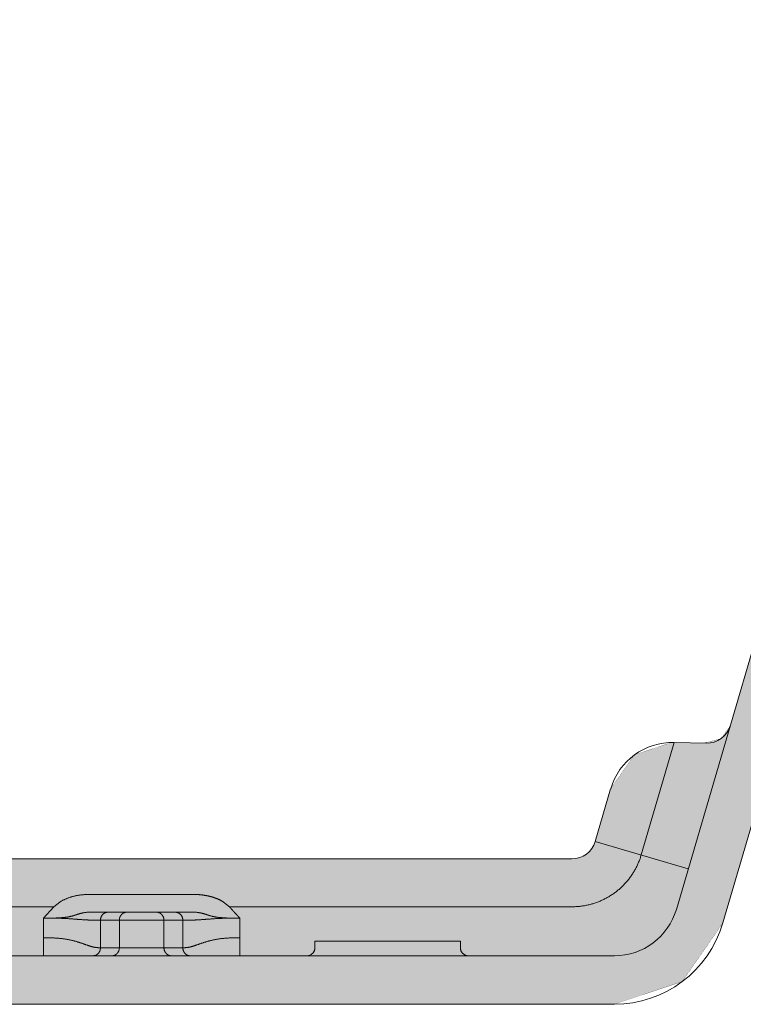
# Model space of a CAD drawing. Units: millimetres. Extents: x -25517 to 42914, y -52366 to -27366.
# Drawn here: x -22457 to -22413, y -29938 to -29877 of the extents above; entities that cross this region are included whole.
import ezdxf

# ---------------------------------------------------------------- set-up
doc = ezdxf.new("R2010")
doc.units = ezdxf.units.MM
doc.header["$LTSCALE"] = 0.01
doc.linetypes.add('AUSGEZOGEN', pattern=[0])
doc.linetypes.add('MegaCAD_LTYPE2', pattern=[2, 1, -1])
doc.layers.add('Conn retino', color=8, linetype='Continuous')
doc.layers.add('CONNETTORE', color=7, linetype='Continuous', lineweight=15)

# ---------------------------------------------------------------- blocks, each defined once
blk = doc.blocks.new('CTFS D100 no chiodi')
at = {"layer": 'Conn retino'}
h = blk.add_hatch(color=256, dxfattribs=at)
edge = h.paths.add_edge_path()
edge.add_line((0, 9), (-26.634, 9))
edge.add_line((-26.634, 9), (-27.039, 9.056))
edge.add_line((-27.039, 9.056), (-27.372, 9.194))
edge.add_line((-27.372, 9.194), (-27.662, 9.408))
edge.add_line((-27.662, 9.408), (-27.866, 9.645))
edge.add_line((-27.866, 9.645), (-28.074, 10.078))
edge.add_line((-28.074, 10.078), (-29.028, 13.337))
edge.add_line((-29.028, 13.337), (-30.5, 15.45))
edge.add_line((-30.5, 15.45), (-32.838, 16.213))
edge.add_line((-32.838, 16.213), (-33.955, 16.188))
edge.add_line((-33.955, 16.188), (-34.95, 16.201))
edge.add_line((-34.95, 16.201), (-35.87, 16.454))
edge.add_line((-35.87, 16.454), (-36.424, 17.24))
edge.add_line((-36.424, 17.24), (-49.552, 62.077))
edge.add_line((-49.552, 62.077), (-49.662, 62.684))
edge.add_line((-49.662, 62.684), (-49.697, 63.072))
edge.add_line((-49.697, 63.072), (-49.704, 63.284))
edge.add_line((-49.704, 63.284), (-49.702, 63.449))
edge.add_line((-49.702, 63.449), (-49.679, 63.679))
edge.add_line((-49.679, 63.679), (-49.63, 63.862))
edge.add_line((-49.63, 63.862), (-49.551, 64))
edge.add_line((-49.551, 64), (-49.424, 64.107))
edge.add_line((-49.424, 64.107), (-49.175, 64.201))
edge.add_line((-49.175, 64.201), (-46.637, 64.862))
edge.add_line((-46.637, 64.862), (-46.293, 65.026))
edge.add_line((-46.293, 65.026), (-45.905, 65.394))
edge.add_line((-45.905, 65.394), (-45.766, 65.624))
edge.add_line((-45.766, 65.624), (-45.649, 65.996))
edge.add_line((-45.649, 65.996), (-45.622, 66.364))
edge.add_line((-45.622, 66.364), (-47.861, 97.847))
edge.add_line((-47.861, 97.847), (-47.949, 98.376))
edge.add_line((-47.949, 98.376), (-48.056, 98.598))
edge.add_line((-48.056, 98.598), (-48.091, 98.776))
edge.add_line((-48.091, 98.776), (-48.145, 99.049))
edge.add_line((-48.145, 99.049), (-48.315, 99.491))
edge.add_line((-48.315, 99.491), (-48.431, 99.707))
edge.add_line((-48.431, 99.707), (-48.647, 100.017))
edge.add_line((-48.647, 100.017), (-48.902, 100.305))
edge.add_line((-48.902, 100.305), (-49.201, 100.556))
edge.add_line((-49.201, 100.556), (-49.418, 100.702))
edge.add_line((-49.418, 100.702), (-49.764, 100.887))
edge.add_line((-49.764, 100.887), (-50.129, 101.019))
edge.add_line((-50.129, 101.019), (-50.502, 101.106))
edge.add_line((-50.502, 101.106), (-50.872, 101.141))
edge.add_line((-50.872, 101.141), (-51.172, 101.141))
edge.add_line((-51.172, 101.141), (-51.229, 101.124))
edge.add_line((-51.229, 101.124), (-59.88, 100.442))
edge.add_line((-59.88, 100.442), (-60.169, 100.413))
edge.add_line((-60.169, 100.413), (-60.69, 100.337))
edge.add_line((-60.69, 100.337), (-61.121, 100.242))
edge.add_line((-61.121, 100.242), (-61.946, 99.976))
edge.add_line((-61.946, 99.976), (-62.19, 99.879))
edge.add_line((-62.19, 99.879), (-62.588, 99.799))
edge.add_line((-62.588, 99.799), (-62.945, 99.711))
edge.add_line((-62.945, 99.711), (-63.334, 99.593))
edge.add_line((-63.334, 99.593), (-63.729, 99.445))
edge.add_line((-63.729, 99.445), (-64.062, 99.297))
edge.add_line((-64.062, 99.297), (-64.207, 99.227))
edge.add_line((-64.207, 99.227), (-64.351, 99.155))
edge.add_line((-64.351, 99.155), (-64.557, 99.047))
edge.add_line((-64.557, 99.047), (-68.33, 97.034))
edge.add_line((-68.33, 97.034), (-72.104, 95.022))
edge.add_line((-72.104, 95.022), (-72.978, 94.322))
edge.add_line((-72.978, 94.322), (-73.322, 93.83))
edge.add_line((-73.322, 93.83), (-73.509, 93.412))
edge.add_line((-73.509, 93.412), (-73.6, 93.121))
edge.add_line((-73.6, 93.121), (-73.659, 92.823))
edge.add_line((-73.659, 92.823), (-73.681, 92.673))
edge.add_line((-73.681, 92.673), (-73.684, 92.227))
edge.add_line((-73.684, 92.227), (-73.651, 91.938))
edge.add_line((-73.651, 91.938), (-73.665, 91.935))
edge.add_line((-73.665, 91.935), (-73.577, 91.599))
edge.add_line((-73.577, 91.599), (-73.506, 91.397))
edge.add_line((-73.506, 91.397), (-73.351, 90.856))
edge.add_line((-73.351, 90.856), (-73.167, 90.434))
edge.add_line((-73.167, 90.434), (-58.064, 62.719))
edge.add_line((-58.064, 62.719), (-57.931, 62.516))
edge.add_line((-57.931, 62.516), (-57.756, 62.331))
edge.add_line((-57.756, 62.331), (-57.651, 62.252))
edge.add_line((-57.651, 62.252), (-57.545, 62.174))
edge.add_line((-57.545, 62.174), (-57.303, 62.055))
edge.add_line((-57.303, 62.055), (-57.173, 62.018))
edge.add_line((-57.173, 62.018), (-56.778, 61.954))
edge.add_line((-56.778, 61.954), (-56.52, 61.973))
edge.add_line((-56.52, 61.973), (-56.28, 62.031))
edge.add_line((-56.28, 62.031), (-53.926, 62.822))
edge.add_line((-53.926, 62.822), (-53.732, 62.861))
edge.add_line((-53.732, 62.861), (-53.523, 62.859))
edge.add_line((-53.523, 62.859), (-53.418, 62.822))
edge.add_line((-53.418, 62.822), (-53.259, 62.708))
edge.add_line((-53.259, 62.708), (-53.127, 62.561))
edge.add_line((-53.127, 62.561), (-52.942, 62.29))
edge.add_line((-52.942, 62.29), (-52.742, 61.929))
edge.add_line((-52.742, 61.929), (-52.597, 61.621))
edge.add_line((-52.597, 61.621), (-52.515, 61.426))
edge.add_line((-52.515, 61.426), (-52.434, 61.2))
edge.add_line((-52.434, 61.2), (-52.373, 61.011))
edge.add_line((-52.373, 61.011), (-52.356, 60.957))
edge.add_line((-52.356, 60.957), (-35.973, 5.032))
edge.add_line((-35.973, 5.032), (-35.973, 5.032))
edge.add_line((-35.973, 5.032), (-33.452, 1.398))
edge.add_line((-33.452, 1.398), (-29.256, 0))
edge.add_line((-29.256, 0), (0, 0))
edge.add_line((0, 0), (0, 9))
h = blk.add_hatch(color=256, dxfattribs=at)
edge = h.paths.add_edge_path()
edge.add_line((0, 9), (26.634, 9))
edge.add_line((26.634, 9), (27.039, 9.056))
edge.add_line((27.039, 9.056), (27.372, 9.194))
edge.add_line((27.372, 9.194), (27.662, 9.408))
edge.add_line((27.662, 9.408), (27.866, 9.645))
edge.add_line((27.866, 9.645), (28.074, 10.078))
edge.add_line((28.074, 10.078), (29.028, 13.337))
edge.add_line((29.028, 13.337), (30.5, 15.45))
edge.add_line((30.5, 15.45), (32.838, 16.213))
edge.add_line((32.838, 16.213), (33.955, 16.188))
edge.add_line((33.955, 16.188), (34.95, 16.201))
edge.add_line((34.95, 16.201), (35.87, 16.454))
edge.add_line((35.87, 16.454), (36.424, 17.24))
edge.add_line((36.424, 17.24), (49.552, 62.077))
edge.add_line((49.552, 62.077), (49.662, 62.684))
edge.add_line((49.662, 62.684), (49.697, 63.072))
edge.add_line((49.697, 63.072), (49.704, 63.284))
edge.add_line((49.704, 63.284), (49.702, 63.449))
edge.add_line((49.702, 63.449), (49.679, 63.679))
edge.add_line((49.679, 63.679), (49.63, 63.862))
edge.add_line((49.63, 63.862), (49.551, 64))
edge.add_line((49.551, 64), (49.424, 64.107))
edge.add_line((49.424, 64.107), (49.175, 64.201))
edge.add_line((49.175, 64.201), (46.637, 64.862))
edge.add_line((46.637, 64.862), (46.293, 65.026))
edge.add_line((46.293, 65.026), (45.905, 65.394))
edge.add_line((45.905, 65.394), (45.766, 65.624))
edge.add_line((45.766, 65.624), (45.649, 65.996))
edge.add_line((45.649, 65.996), (45.622, 66.364))
edge.add_line((45.622, 66.364), (47.861, 97.847))
edge.add_line((47.861, 97.847), (47.949, 98.376))
edge.add_line((47.949, 98.376), (48.056, 98.598))
edge.add_line((48.056, 98.598), (48.091, 98.776))
edge.add_line((48.091, 98.776), (48.145, 99.049))
edge.add_line((48.145, 99.049), (48.315, 99.491))
edge.add_line((48.315, 99.491), (48.431, 99.707))
edge.add_line((48.431, 99.707), (48.647, 100.017))
edge.add_line((48.647, 100.017), (48.902, 100.305))
edge.add_line((48.902, 100.305), (49.201, 100.556))
edge.add_line((49.201, 100.556), (49.418, 100.702))
edge.add_line((49.418, 100.702), (49.764, 100.887))
edge.add_line((49.764, 100.887), (50.129, 101.019))
edge.add_line((50.129, 101.019), (50.502, 101.106))
edge.add_line((50.502, 101.106), (50.872, 101.141))
edge.add_line((50.872, 101.141), (51.172, 101.141))
edge.add_line((51.172, 101.141), (51.229, 101.124))
edge.add_line((51.229, 101.124), (59.88, 100.442))
edge.add_line((59.88, 100.442), (60.169, 100.413))
edge.add_line((60.169, 100.413), (60.69, 100.337))
edge.add_line((60.69, 100.337), (61.121, 100.242))
edge.add_line((61.121, 100.242), (61.946, 99.976))
edge.add_line((61.946, 99.976), (62.19, 99.879))
edge.add_line((62.19, 99.879), (62.588, 99.799))
edge.add_line((62.588, 99.799), (62.945, 99.711))
edge.add_line((62.945, 99.711), (63.334, 99.593))
edge.add_line((63.334, 99.593), (63.729, 99.445))
edge.add_line((63.729, 99.445), (64.062, 99.297))
edge.add_line((64.062, 99.297), (64.207, 99.227))
edge.add_line((64.207, 99.227), (64.351, 99.155))
edge.add_line((64.351, 99.155), (64.557, 99.047))
edge.add_line((64.557, 99.047), (68.33, 97.034))
edge.add_line((68.33, 97.034), (72.104, 95.022))
edge.add_line((72.104, 95.022), (72.978, 94.322))
edge.add_line((72.978, 94.322), (73.322, 93.83))
edge.add_line((73.322, 93.83), (73.509, 93.412))
edge.add_line((73.509, 93.412), (73.6, 93.121))
edge.add_line((73.6, 93.121), (73.659, 92.823))
edge.add_line((73.659, 92.823), (73.681, 92.673))
edge.add_line((73.681, 92.673), (73.684, 92.227))
edge.add_line((73.684, 92.227), (73.651, 91.938))
edge.add_line((73.651, 91.938), (73.665, 91.935))
edge.add_line((73.665, 91.935), (73.577, 91.599))
edge.add_line((73.577, 91.599), (73.506, 91.397))
edge.add_line((73.506, 91.397), (73.351, 90.856))
edge.add_line((73.351, 90.856), (73.167, 90.434))
edge.add_line((73.167, 90.434), (58.064, 62.719))
edge.add_line((58.064, 62.719), (57.931, 62.516))
edge.add_line((57.931, 62.516), (57.756, 62.331))
edge.add_line((57.756, 62.331), (57.651, 62.252))
edge.add_line((57.651, 62.252), (57.545, 62.174))
edge.add_line((57.545, 62.174), (57.303, 62.055))
edge.add_line((57.303, 62.055), (57.173, 62.018))
edge.add_line((57.173, 62.018), (56.778, 61.954))
edge.add_line((56.778, 61.954), (56.52, 61.973))
edge.add_line((56.52, 61.973), (56.28, 62.031))
edge.add_line((56.28, 62.031), (53.926, 62.822))
edge.add_line((53.926, 62.822), (53.732, 62.861))
edge.add_line((53.732, 62.861), (53.523, 62.859))
edge.add_line((53.523, 62.859), (53.418, 62.822))
edge.add_line((53.418, 62.822), (53.259, 62.708))
edge.add_line((53.259, 62.708), (53.127, 62.561))
edge.add_line((53.127, 62.561), (52.942, 62.29))
edge.add_line((52.942, 62.29), (52.742, 61.929))
edge.add_line((52.742, 61.929), (52.597, 61.621))
edge.add_line((52.597, 61.621), (52.515, 61.426))
edge.add_line((52.515, 61.426), (52.434, 61.2))
edge.add_line((52.434, 61.2), (52.373, 61.011))
edge.add_line((52.373, 61.011), (52.356, 60.957))
edge.add_line((52.356, 60.957), (35.973, 5.032))
edge.add_line((35.973, 5.032), (35.973, 5.032))
edge.add_line((35.973, 5.032), (33.452, 1.398))
edge.add_line((33.452, 1.398), (29.256, 0))
edge.add_line((29.256, 0), (0, 0))
edge.add_line((0, 0), (0, 9))
at = {"layer": 'Conn retino', "const_width": 0.01}
for points in [[(0, 9), (-26.634, 9)], [(-29.256, 0), (0, 0), (0, 9)], [(0, 9), (26.634, 9), (27.039, 9.056), (27.372, 9.194), (27.662, 9.408), (27.866, 9.645), (28.074, 10.078), (29.028, 13.337), (30.5, 15.45), (30.5, 15.45), (30.5, 15.45), (32.838, 16.213), (33.955, 16.188), (34.95, 16.201), (35.87, 16.454), (36.424, 17.24), (49.552, 62.077)], [(52.373, 61.011), (52.356, 60.957), (35.973, 5.032), (35.973, 5.032), (35.973, 5.032), (33.452, 1.398), (29.256, 0), (0, 0), (0, 9)]]:
    blk.add_lwpolyline(points, dxfattribs=at)
at = {"layer": 'CONNETTORE', "linetype": 'AUSGEZOGEN', "lineweight": 0}
for p, q in [((33.094, 5.875), (60.668, 100)), ((35.973, 5.032), (52.356, 60.957)), ((32.959, 16.211), (30.919, 9.245)), ((32.959, 16.211), (34.95, 16.165)), ((28.074, 10.078), (29.028, 13.337)), ((28.074, 10.078), (33.832, 8.392)), ((-26.634, 9), (26.634, 9)), ((-3.192, 6.8), (-3.507, 6.79)), ((3.192, 6.8), (-3.192, 6.8)), ((3.192, 6.8), (3.506, 6.79)), ((-5.069, 6.326), (-5.428, 6.035)), ((5.428, 6.035), (5.069, 6.326)), ((-5.428, 6.035), (-26.634, 6.035)), ((-5.428, 6.035), (-6.074, 5.329)), ((-3.192, 5.7), (-0.917, 5.7)), ((3.192, 5.7), (0.917, 5.7)), ((26.634, 6.035), (5.431, 6.032)), ((-6.074, 5.329), (-6.074, 3)), ((-2.549, 5.2), (-2.549, 3.5)), ((-2.549, 5.2), (2.549, 5.2)), ((-1.381, 5.2), (-1.381, 3.5)), ((1.381, 3.5), (1.381, 5.2)), ((2.549, 3.5), (2.549, 5.2)), ((6.074, 5.329), (6.074, 3)), ((19.727, 3.9), (10.727, 3.9)), ((10.727, 3.9), (10.727, 3.497)), ((19.727, 3.497), (19.727, 3.9)), ((-2.549, 3.5), (2.549, 3.5)), ((29.256, 3), (-29.256, 3)), ((29.256, 0), (-29.256, 0))]:
    blk.add_line(p, q, dxfattribs=at)
for points in [[(30.919, 9.245), (30.901, 9.188), (30.883, 9.131), (30.865, 9.074), (30.845, 9.018), (30.825, 8.962), (30.805, 8.906), (30.783, 8.85), (30.761, 8.795), (30.737, 8.74), (30.714, 8.685), (30.689, 8.631), (30.664, 8.577), (30.638, 8.523), (30.611, 8.469), (30.583, 8.417), (30.555, 8.364), (30.526, 8.312), (30.497, 8.26), (30.466, 8.208), (30.435, 8.157), (30.404, 8.107), (30.371, 8.056), (30.338, 8.007), (30.304, 7.957), (30.27, 7.908), (30.235, 7.86), (30.199, 7.812), (30.163, 7.764), (30.126, 7.717), (30.088, 7.671), (30.05, 7.625), (30.011, 7.579), (29.972, 7.534), (29.931, 7.49), (29.891, 7.446), (29.849, 7.402), (29.808, 7.359), (29.765, 7.317), (29.722, 7.275), (29.679, 7.234), (29.634, 7.194), (29.59, 7.154), (29.545, 7.114), (29.499, 7.075), (29.453, 7.037), (29.406, 7), (29.359, 6.963), (29.311, 6.927), (29.263, 6.891), (29.214, 6.856), (29.165, 6.822), (29.115, 6.788), (29.065, 6.755), (29.014, 6.723), (28.964, 6.691), (28.912, 6.66), (28.86, 6.63), (28.808, 6.6), (28.756, 6.572), (28.703, 6.543), (28.65, 6.516), (28.596, 6.489), (28.542, 6.463), (28.488, 6.438), (28.433, 6.413), (28.378, 6.39), (28.323, 6.367), (28.267, 6.344), (28.211, 6.323), (28.155, 6.302), (28.099, 6.282), (28.042, 6.263), (27.986, 6.244), (27.928, 6.226), (27.871, 6.21), (27.814, 6.193), (27.756, 6.178), (27.698, 6.163), (27.64, 6.15), (27.582, 6.137), (27.523, 6.124), (27.465, 6.113), (27.406, 6.102), (27.347, 6.092), (27.288, 6.083), (27.229, 6.075), (27.17, 6.067), (27.11, 6.06), (27.051, 6.055), (26.992, 6.049), (26.932, 6.045), (26.873, 6.042), (26.813, 6.039), (26.753, 6.038), (26.694, 6.036), (26.634, 6.035)], [(-3.507, 6.79), (-3.55, 6.786), (-3.594, 6.783), (-3.638, 6.779), (-3.682, 6.774), (-3.725, 6.769), (-3.768, 6.764), (-3.812, 6.758), (-3.855, 6.752), (-3.898, 6.746), (-3.94, 6.738), (-3.983, 6.731), (-4.025, 6.723), (-4.067, 6.715), (-4.109, 6.706), (-4.15, 6.697), (-4.191, 6.687), (-4.232, 6.677), (-4.273, 6.666), (-4.313, 6.655), (-4.353, 6.644), (-4.393, 6.632), (-4.432, 6.62), (-4.471, 6.607), (-4.51, 6.594), (-4.548, 6.58), (-4.586, 6.566), (-4.623, 6.551), (-4.66, 6.536), (-4.697, 6.521), (-4.733, 6.505), (-4.769, 6.489), (-4.804, 6.473), (-4.839, 6.456), (-4.873, 6.438), (-4.907, 6.421), (-4.941, 6.402), (-4.974, 6.384), (-5.006, 6.365), (-5.038, 6.346), (-5.069, 6.326)], [(3.506, 6.79), (3.527, 6.788), (3.548, 6.786), (3.568, 6.785), (3.589, 6.783), (3.61, 6.781), (3.63, 6.779), (3.651, 6.777), (3.672, 6.775), (3.692, 6.773), (3.713, 6.771), (3.733, 6.769), (3.754, 6.766), (3.774, 6.764), (3.795, 6.761), (3.816, 6.758), (3.836, 6.755), (3.856, 6.752), (3.877, 6.749), (3.897, 6.746), (3.918, 6.742), (3.938, 6.739), (3.959, 6.735), (3.979, 6.732), (3.999, 6.728), (4.02, 6.724), (4.04, 6.72), (4.06, 6.716), (4.08, 6.712), (4.1, 6.708), (4.121, 6.703), (4.141, 6.699), (4.161, 6.694), (4.181, 6.689), (4.201, 6.685), (4.221, 6.68), (4.241, 6.675), (4.261, 6.669), (4.281, 6.664), (4.301, 6.659), (4.321, 6.653), (4.34, 6.648), (4.36, 6.642), (4.38, 6.636), (4.4, 6.63), (4.419, 6.624), (4.439, 6.617), (4.458, 6.611), (4.478, 6.605), (4.497, 6.598), (4.517, 6.591), (4.536, 6.584), (4.555, 6.577), (4.575, 6.57), (4.594, 6.563), (4.613, 6.556), (4.632, 6.548), (4.651, 6.541), (4.67, 6.533), (4.689, 6.525), (4.708, 6.517), (4.727, 6.509), (4.746, 6.501), (4.764, 6.492), (4.783, 6.484), (4.801, 6.475), (4.82, 6.466), (4.838, 6.457), (4.856, 6.447), (4.874, 6.438), (4.892, 6.428), (4.91, 6.418), (4.928, 6.409), (4.946, 6.399), (4.963, 6.388), (4.981, 6.378), (4.999, 6.368), (5.016, 6.357), (5.034, 6.347), (5.051, 6.337), (5.069, 6.326)], [(-3.993, 5.558), (-3.998, 5.556), (-4.003, 5.554), (-4.008, 5.552), (-4.013, 5.55), (-4.018, 5.549), (-4.023, 5.547), (-4.028, 5.545), (-4.033, 5.544), (-4.037, 5.542), (-4.042, 5.541), (-4.047, 5.539), (-4.052, 5.538), (-4.057, 5.536), (-4.061, 5.535), (-4.066, 5.533), (-4.071, 5.532), (-4.076, 5.53), (-4.081, 5.528), (-4.086, 5.527), (-4.091, 5.525), (-4.095, 5.524), (-4.1, 5.522), (-4.105, 5.52), (-4.11, 5.519), (-4.115, 5.517), (-4.12, 5.516), (-4.124, 5.514), (-4.129, 5.512), (-4.134, 5.511), (-4.139, 5.509), (-4.144, 5.508), (-4.149, 5.506), (-4.153, 5.505), (-4.158, 5.503), (-4.163, 5.501), (-4.168, 5.5), (-4.173, 5.498), (-4.178, 5.497), (-4.183, 5.495), (-4.187, 5.494), (-4.192, 5.492), (-4.197, 5.491), (-4.202, 5.489), (-4.207, 5.488), (-4.212, 5.486), (-4.216, 5.485), (-4.221, 5.483), (-4.226, 5.482), (-4.231, 5.481), (-4.236, 5.479), (-4.241, 5.478), (-4.246, 5.476), (-4.25, 5.475), (-4.255, 5.473), (-4.26, 5.472), (-4.265, 5.471)], [(-3.312, 5.697), (-3.34, 5.695), (-3.368, 5.693), (-3.397, 5.691), (-3.426, 5.688), (-3.454, 5.684), (-3.483, 5.681), (-3.512, 5.677), (-3.541, 5.672), (-3.569, 5.667), (-3.598, 5.662), (-3.627, 5.657), (-3.656, 5.651), (-3.684, 5.645), (-3.713, 5.639), (-3.742, 5.632), (-3.77, 5.625), (-3.798, 5.617), (-3.827, 5.61), (-3.855, 5.602), (-3.883, 5.593), (-3.911, 5.585), (-3.938, 5.576), (-3.966, 5.567), (-3.993, 5.558)], [(-3.192, 5.7), (-3.197, 5.7), (-3.202, 5.7), (-3.207, 5.7), (-3.212, 5.7), (-3.217, 5.7), (-3.222, 5.7), (-3.227, 5.7), (-3.232, 5.7), (-3.237, 5.7), (-3.242, 5.699), (-3.247, 5.699), (-3.252, 5.699), (-3.257, 5.699), (-3.262, 5.699), (-3.267, 5.699), (-3.272, 5.699), (-3.277, 5.698), (-3.282, 5.698), (-3.287, 5.698), (-3.292, 5.698), (-3.297, 5.698), (-3.302, 5.697), (-3.307, 5.697), (-3.312, 5.697)], [(-2.085, 5.7), (-2.104, 5.7), (-2.122, 5.698), (-2.14, 5.696), (-2.158, 5.694), (-2.176, 5.69), (-2.194, 5.686), (-2.211, 5.681), (-2.228, 5.675), (-2.246, 5.669), (-2.263, 5.661), (-2.279, 5.654), (-2.296, 5.645), (-2.312, 5.636), (-2.327, 5.626), (-2.343, 5.615), (-2.358, 5.604), (-2.372, 5.593), (-2.386, 5.58), (-2.4, 5.567), (-2.413, 5.554), (-2.426, 5.539), (-2.438, 5.525), (-2.449, 5.509), (-2.46, 5.494), (-2.471, 5.478), (-2.48, 5.461), (-2.489, 5.444), (-2.498, 5.427), (-2.506, 5.409), (-2.513, 5.391), (-2.52, 5.373), (-2.526, 5.354), (-2.531, 5.336), (-2.536, 5.317), (-2.54, 5.297), (-2.543, 5.278), (-2.546, 5.259), (-2.547, 5.239), (-2.549, 5.22), (-2.549, 5.2)], [(-0.917, 5.7), (-0.926, 5.7), (-0.936, 5.7), (-0.945, 5.699), (-0.954, 5.698), (-0.964, 5.697), (-0.973, 5.696), (-0.983, 5.695), (-0.992, 5.693), (-1.002, 5.692), (-1.011, 5.69), (-1.021, 5.687), (-1.03, 5.685), (-1.04, 5.682), (-1.05, 5.679), (-1.059, 5.676), (-1.069, 5.673), (-1.078, 5.669), (-1.088, 5.665), (-1.097, 5.661), (-1.107, 5.656), (-1.116, 5.652), (-1.125, 5.647), (-1.135, 5.641), (-1.144, 5.636), (-1.153, 5.63), (-1.162, 5.625), (-1.171, 5.618), (-1.18, 5.612), (-1.188, 5.605), (-1.197, 5.599), (-1.205, 5.592), (-1.213, 5.584), (-1.222, 5.577), (-1.23, 5.569), (-1.237, 5.562), (-1.245, 5.554), (-1.252, 5.545), (-1.26, 5.537), (-1.267, 5.528), (-1.274, 5.52), (-1.28, 5.511), (-1.287, 5.502), (-1.293, 5.492), (-1.299, 5.483), (-1.305, 5.474), (-1.311, 5.464), (-1.316, 5.454), (-1.321, 5.445), (-1.327, 5.435), (-1.331, 5.425), (-1.336, 5.415), (-1.34, 5.404), (-1.344, 5.394), (-1.348, 5.384), (-1.352, 5.374), (-1.355, 5.363), (-1.358, 5.353), (-1.361, 5.343), (-1.364, 5.332), (-1.367, 5.322), (-1.369, 5.312), (-1.371, 5.301), (-1.373, 5.291), (-1.375, 5.281), (-1.376, 5.27), (-1.377, 5.26), (-1.378, 5.25), (-1.379, 5.24), (-1.38, 5.23), (-1.381, 5.22), (-1.381, 5.21), (-1.381, 5.2)], [(0, 5.7), (-0.013, 5.7), (-0.027, 5.7), (-0.04, 5.7), (-0.053, 5.7), (-0.067, 5.7), (-0.08, 5.7), (-0.093, 5.7), (-0.107, 5.7), (-0.12, 5.7), (-0.133, 5.7), (-0.146, 5.7), (-0.16, 5.7), (-0.173, 5.7), (-0.186, 5.7), (-0.199, 5.7), (-0.212, 5.7), (-0.225, 5.7), (-0.238, 5.7), (-0.251, 5.7), (-0.264, 5.7), (-0.277, 5.7), (-0.29, 5.7), (-0.302, 5.7), (-0.315, 5.7), (-0.328, 5.7), (-0.34, 5.7), (-0.353, 5.7), (-0.365, 5.7), (-0.377, 5.7), (-0.39, 5.7), (-0.402, 5.7), (-0.414, 5.7), (-0.426, 5.7), (-0.438, 5.7), (-0.45, 5.7), (-0.462, 5.7), (-0.474, 5.7), (-0.485, 5.7), (-0.497, 5.7), (-0.508, 5.7), (-0.52, 5.7), (-0.531, 5.7), (-0.542, 5.7), (-0.553, 5.7), (-0.564, 5.7), (-0.575, 5.7), (-0.586, 5.7), (-0.597, 5.7), (-0.607, 5.7), (-0.618, 5.7), (-0.628, 5.7), (-0.638, 5.7), (-0.648, 5.7), (-0.658, 5.7), (-0.668, 5.7), (-0.678, 5.7), (-0.688, 5.7), (-0.697, 5.7), (-0.707, 5.7), (-0.716, 5.7), (-0.725, 5.7), (-0.734, 5.7), (-0.743, 5.7), (-0.752, 5.7), (-0.76, 5.7), (-0.769, 5.7), (-0.777, 5.7), (-0.785, 5.7), (-0.793, 5.7), (-0.801, 5.7), (-0.809, 5.7), (-0.816, 5.7), (-0.824, 5.7), (-0.831, 5.7), (-0.838, 5.7), (-0.845, 5.7), (-0.852, 5.7), (-0.859, 5.7), (-0.865, 5.7), (-0.872, 5.7), (-0.878, 5.7), (-0.884, 5.7), (-0.89, 5.7), (-0.896, 5.7), (-0.901, 5.7), (-0.907, 5.7), (-0.912, 5.7), (-0.917, 5.7)], [(0.917, 5.7), (0.912, 5.7), (0.907, 5.7), (0.901, 5.7), (0.896, 5.7), (0.89, 5.7), (0.884, 5.7), (0.878, 5.7), (0.872, 5.7), (0.865, 5.7), (0.859, 5.7), (0.852, 5.7), (0.845, 5.7), (0.838, 5.7), (0.831, 5.7), (0.824, 5.7), (0.816, 5.7), (0.809, 5.7), (0.801, 5.7), (0.793, 5.7), (0.785, 5.7), (0.777, 5.7), (0.769, 5.7), (0.76, 5.7), (0.752, 5.7), (0.743, 5.7), (0.734, 5.7), (0.725, 5.7), (0.716, 5.7), (0.707, 5.7), (0.697, 5.7), (0.688, 5.7), (0.678, 5.7), (0.668, 5.7), (0.658, 5.7), (0.648, 5.7), (0.638, 5.7), (0.628, 5.7), (0.618, 5.7), (0.607, 5.7), (0.597, 5.7), (0.586, 5.7), (0.575, 5.7), (0.564, 5.7), (0.553, 5.7), (0.542, 5.7), (0.531, 5.7), (0.52, 5.7), (0.508, 5.7), (0.497, 5.7), (0.485, 5.7), (0.474, 5.7), (0.462, 5.7), (0.45, 5.7), (0.438, 5.7), (0.426, 5.7), (0.414, 5.7), (0.402, 5.7), (0.39, 5.7), (0.377, 5.7), (0.365, 5.7), (0.353, 5.7), (0.34, 5.7), (0.328, 5.7), (0.315, 5.7), (0.302, 5.7), (0.29, 5.7), (0.277, 5.7), (0.264, 5.7), (0.251, 5.7), (0.238, 5.7), (0.225, 5.7), (0.212, 5.7), (0.199, 5.7), (0.186, 5.7), (0.173, 5.7), (0.16, 5.7), (0.146, 5.7), (0.133, 5.7), (0.12, 5.7), (0.107, 5.7), (0.093, 5.7), (0.08, 5.7), (0.067, 5.7), (0.053, 5.7), (0.04, 5.7), (0.027, 5.7), (0.013, 5.7), (0, 5.7)], [(1.381, 5.2), (1.381, 5.21), (1.381, 5.22), (1.38, 5.23), (1.379, 5.24), (1.378, 5.25), (1.377, 5.26), (1.376, 5.27), (1.375, 5.281), (1.373, 5.291), (1.371, 5.301), (1.369, 5.312), (1.367, 5.322), (1.364, 5.332), (1.361, 5.343), (1.358, 5.353), (1.355, 5.363), (1.352, 5.374), (1.348, 5.384), (1.344, 5.394), (1.34, 5.404), (1.336, 5.415), (1.331, 5.425), (1.327, 5.435), (1.321, 5.445), (1.316, 5.454), (1.311, 5.464), (1.305, 5.474), (1.299, 5.483), (1.293, 5.492), (1.287, 5.502), (1.28, 5.511), (1.274, 5.52), (1.267, 5.528), (1.26, 5.537), (1.252, 5.545), (1.245, 5.554), (1.237, 5.562), (1.23, 5.569), (1.222, 5.577), (1.213, 5.584), (1.205, 5.592), (1.197, 5.599), (1.188, 5.605), (1.18, 5.612), (1.171, 5.618), (1.162, 5.625), (1.153, 5.63), (1.144, 5.636), (1.135, 5.641), (1.125, 5.647), (1.116, 5.652), (1.107, 5.656), (1.097, 5.661), (1.088, 5.665), (1.078, 5.669), (1.069, 5.673), (1.059, 5.676), (1.05, 5.679), (1.04, 5.682), (1.03, 5.685), (1.021, 5.687), (1.011, 5.69), (1.002, 5.692), (0.992, 5.693), (0.983, 5.695), (0.973, 5.696), (0.964, 5.697), (0.954, 5.698), (0.945, 5.699), (0.936, 5.7), (0.926, 5.7), (0.917, 5.7)], [(2.549, 5.2), (2.549, 5.22), (2.547, 5.239), (2.546, 5.259), (2.543, 5.278), (2.54, 5.297), (2.536, 5.317), (2.531, 5.336), (2.526, 5.354), (2.52, 5.373), (2.513, 5.391), (2.506, 5.409), (2.498, 5.427), (2.489, 5.444), (2.48, 5.461), (2.471, 5.478), (2.46, 5.494), (2.449, 5.509), (2.438, 5.525), (2.426, 5.539), (2.413, 5.554), (2.4, 5.567), (2.386, 5.58), (2.372, 5.593), (2.358, 5.604), (2.343, 5.615), (2.327, 5.626), (2.312, 5.636), (2.296, 5.645), (2.279, 5.654), (2.263, 5.661), (2.246, 5.669), (2.228, 5.675), (2.211, 5.681), (2.194, 5.686), (2.176, 5.69), (2.158, 5.694), (2.14, 5.696), (2.122, 5.698), (2.104, 5.7), (2.085, 5.7)], [(3.312, 5.697), (3.307, 5.697), (3.302, 5.697), (3.297, 5.698), (3.292, 5.698), (3.287, 5.698), (3.282, 5.698), (3.277, 5.698), (3.272, 5.699), (3.267, 5.699), (3.262, 5.699), (3.257, 5.699), (3.252, 5.699), (3.247, 5.699), (3.242, 5.699), (3.237, 5.7), (3.232, 5.7), (3.227, 5.7), (3.222, 5.7), (3.217, 5.7), (3.212, 5.7), (3.207, 5.7), (3.202, 5.7), (3.197, 5.7), (3.192, 5.7)], [(3.993, 5.558), (3.966, 5.567), (3.938, 5.576), (3.911, 5.585), (3.883, 5.593), (3.855, 5.602), (3.827, 5.61), (3.798, 5.617), (3.77, 5.625), (3.742, 5.632), (3.713, 5.639), (3.684, 5.645), (3.656, 5.651), (3.627, 5.657), (3.598, 5.662), (3.569, 5.667), (3.541, 5.672), (3.512, 5.677), (3.483, 5.681), (3.454, 5.684), (3.426, 5.688), (3.397, 5.691), (3.368, 5.693), (3.34, 5.695), (3.312, 5.697)], [(3.993, 5.558), (3.994, 5.557), (3.996, 5.556), (3.999, 5.554), (4.003, 5.553), (4.007, 5.552), (4.011, 5.551), (4.015, 5.55), (4.019, 5.549), (4.023, 5.548), (4.026, 5.547), (4.03, 5.546), (4.033, 5.544), (4.036, 5.543), (4.04, 5.542), (4.043, 5.541), (4.047, 5.54), (4.05, 5.539), (4.054, 5.538), (4.057, 5.536), (4.061, 5.535), (4.064, 5.534), (4.068, 5.533), (4.071, 5.532), (4.075, 5.531), (4.078, 5.529), (4.082, 5.528), (4.085, 5.527), (4.089, 5.526), (4.092, 5.525), (4.096, 5.524), (4.1, 5.522), (4.103, 5.521), (4.107, 5.52), (4.11, 5.519), (4.114, 5.517), (4.118, 5.516), (4.121, 5.515), (4.125, 5.514), (4.129, 5.513), (4.133, 5.511), (4.136, 5.51), (4.14, 5.509), (4.144, 5.508), (4.148, 5.506), (4.151, 5.505), (4.155, 5.504), (4.159, 5.503), (4.163, 5.501), (4.167, 5.5), (4.171, 5.499), (4.175, 5.498), (4.179, 5.496), (4.183, 5.495), (4.187, 5.494), (4.191, 5.493), (4.195, 5.491), (4.199, 5.49), (4.203, 5.489), (4.207, 5.488), (4.212, 5.486), (4.216, 5.485), (4.22, 5.484), (4.225, 5.482), (4.229, 5.481), (4.233, 5.48), (4.238, 5.478), (4.242, 5.477), (4.247, 5.476), (4.251, 5.475), (4.256, 5.473), (4.26, 5.472), (4.265, 5.471)], [(6.074, 5.329), (6.067, 5.337), (6.061, 5.344), (6.054, 5.351), (6.048, 5.357), (6.042, 5.364), (6.036, 5.371), (6.029, 5.378), (6.023, 5.384), (6.017, 5.391), (6.011, 5.397), (6.004, 5.404), (5.998, 5.411), (5.992, 5.418), (5.986, 5.424), (5.98, 5.431), (5.974, 5.438), (5.967, 5.445), (5.961, 5.452), (5.955, 5.458), (5.949, 5.465), (5.943, 5.472), (5.936, 5.479), (5.93, 5.486), (5.924, 5.492), (5.918, 5.499), (5.912, 5.506), (5.905, 5.513), (5.899, 5.519), (5.893, 5.526), (5.887, 5.533), (5.881, 5.54), (5.874, 5.547), (5.868, 5.553), (5.862, 5.56), (5.856, 5.567), (5.85, 5.574), (5.843, 5.58), (5.837, 5.587), (5.831, 5.594), (5.825, 5.601), (5.819, 5.608), (5.812, 5.614), (5.806, 5.621), (5.8, 5.628), (5.794, 5.635), (5.788, 5.642), (5.781, 5.648), (5.775, 5.655), (5.769, 5.662), (5.763, 5.669), (5.757, 5.675), (5.75, 5.682), (5.744, 5.689), (5.738, 5.696), (5.732, 5.703), (5.726, 5.709), (5.719, 5.716), (5.713, 5.723), (5.707, 5.73), (5.701, 5.736), (5.695, 5.743), (5.688, 5.75), (5.682, 5.757), (5.676, 5.764), (5.67, 5.77), (5.664, 5.777), (5.657, 5.784), (5.651, 5.791), (5.645, 5.798), (5.639, 5.804), (5.633, 5.811), (5.626, 5.818), (5.62, 5.825), (5.614, 5.831), (5.608, 5.838), (5.602, 5.845), (5.595, 5.852), (5.589, 5.859), (5.583, 5.865), (5.577, 5.872), (5.571, 5.879), (5.564, 5.886), (5.558, 5.892), (5.552, 5.899), (5.546, 5.906), (5.54, 5.913), (5.533, 5.92), (5.527, 5.926), (5.521, 5.933), (5.515, 5.94), (5.509, 5.947), (5.502, 5.954), (5.496, 5.96), (5.49, 5.967), (5.484, 5.974), (5.478, 5.98), (5.471, 5.987), (5.465, 5.994), (5.459, 6), (5.453, 6.007), (5.447, 6.014), (5.44, 6.021), (5.434, 6.028), (5.428, 6.035)], [(-4.265, 5.471), (-4.287, 5.465), (-4.308, 5.46), (-4.33, 5.454), (-4.351, 5.449), (-4.373, 5.443), (-4.395, 5.438), (-4.417, 5.433), (-4.439, 5.428), (-4.461, 5.423), (-4.483, 5.418), (-4.506, 5.414), (-4.528, 5.409), (-4.551, 5.405), (-4.574, 5.401), (-4.597, 5.398), (-4.62, 5.394), (-4.643, 5.391), (-4.667, 5.387), (-4.69, 5.384), (-4.714, 5.381), (-4.738, 5.378), (-4.762, 5.376), (-4.786, 5.373), (-4.811, 5.37), (-4.835, 5.368), (-4.86, 5.366), (-4.885, 5.363), (-4.91, 5.361), (-4.935, 5.359), (-4.96, 5.357), (-4.985, 5.355), (-5.011, 5.353), (-5.036, 5.352), (-5.062, 5.35), (-5.088, 5.349), (-5.113, 5.347), (-5.139, 5.346), (-5.165, 5.344), (-5.191, 5.343), (-5.218, 5.342), (-5.244, 5.341), (-5.27, 5.34), (-5.297, 5.339), (-5.323, 5.338), (-5.35, 5.337), (-5.376, 5.336), (-5.403, 5.336), (-5.429, 5.335), (-5.456, 5.334), (-5.483, 5.334), (-5.51, 5.333), (-5.536, 5.333), (-5.563, 5.333), (-5.59, 5.332), (-5.617, 5.332), (-5.644, 5.332), (-5.67, 5.331), (-5.697, 5.331), (-5.724, 5.331), (-5.751, 5.331), (-5.778, 5.33), (-5.805, 5.33), (-5.832, 5.33), (-5.859, 5.33), (-5.885, 5.33), (-5.912, 5.33), (-5.939, 5.33), (-5.966, 5.33), (-5.993, 5.33), (-6.02, 5.33), (-6.047, 5.329), (-6.074, 5.329)], [(-2.549, 5.2), (-2.57, 5.2), (-2.591, 5.2), (-2.612, 5.2), (-2.633, 5.2), (-2.654, 5.2), (-2.675, 5.2), (-2.696, 5.2), (-2.717, 5.2), (-2.738, 5.2), (-2.759, 5.2), (-2.78, 5.2), (-2.801, 5.2), (-2.822, 5.2), (-2.842, 5.201), (-2.863, 5.201), (-2.883, 5.201), (-2.904, 5.201), (-2.924, 5.202), (-2.945, 5.202), (-2.965, 5.203), (-2.985, 5.203), (-3.006, 5.204), (-3.026, 5.204), (-3.047, 5.205), (-3.067, 5.206), (-3.088, 5.206), (-3.109, 5.207), (-3.129, 5.208), (-3.15, 5.209), (-3.171, 5.209), (-3.193, 5.21), (-3.214, 5.211), (-3.235, 5.212), (-3.257, 5.213), (-3.279, 5.214), (-3.301, 5.215), (-3.323, 5.216), (-3.346, 5.217), (-3.369, 5.218), (-3.392, 5.219), (-3.415, 5.22), (-3.439, 5.221), (-3.463, 5.223), (-3.487, 5.224), (-3.512, 5.226), (-3.536, 5.227), (-3.562, 5.229), (-3.588, 5.23), (-3.614, 5.232), (-3.64, 5.233), (-3.667, 5.235), (-3.695, 5.237), (-3.723, 5.239), (-3.751, 5.241), (-3.78, 5.243), (-3.81, 5.245), (-3.84, 5.247), (-3.871, 5.249), (-3.902, 5.251), (-3.934, 5.254), (-3.967, 5.256), (-4, 5.259), (-4.034, 5.261), (-4.069, 5.264), (-4.105, 5.267), (-4.142, 5.269), (-4.179, 5.272), (-4.217, 5.275), (-4.256, 5.278), (-4.296, 5.281), (-4.337, 5.284), (-4.379, 5.287), (-4.421, 5.289), (-4.465, 5.292), (-4.51, 5.295), (-4.555, 5.298), (-4.602, 5.301), (-4.649, 5.303), (-4.698, 5.306), (-4.747, 5.308), (-4.798, 5.311), (-4.849, 5.313), (-4.901, 5.315), (-4.953, 5.317), (-5.006, 5.319), (-5.06, 5.321), (-5.114, 5.322), (-5.169, 5.324), (-5.224, 5.325), (-5.28, 5.326), (-5.336, 5.327), (-5.392, 5.327), (-5.448, 5.328), (-5.505, 5.328), (-5.561, 5.329), (-5.618, 5.329), (-5.675, 5.329), (-5.732, 5.329), (-5.789, 5.329), (-5.846, 5.33), (-5.903, 5.33), (-5.96, 5.329), (-6.017, 5.329), (-6.074, 5.329)], [(6.074, 5.329), (6.021, 5.329), (5.968, 5.33), (5.915, 5.33), (5.862, 5.33), (5.809, 5.33), (5.756, 5.33), (5.703, 5.329), (5.65, 5.329), (5.598, 5.329), (5.545, 5.329), (5.493, 5.328), (5.44, 5.328), (5.388, 5.327), (5.335, 5.327), (5.283, 5.326), (5.232, 5.325), (5.18, 5.324), (5.129, 5.323), (5.078, 5.321), (5.028, 5.32), (4.978, 5.318), (4.929, 5.317), (4.881, 5.315), (4.833, 5.313), (4.786, 5.311), (4.739, 5.308), (4.693, 5.306), (4.648, 5.304), (4.604, 5.301), (4.561, 5.299), (4.519, 5.296), (4.477, 5.293), (4.436, 5.29), (4.396, 5.288), (4.357, 5.285), (4.319, 5.282), (4.281, 5.279), (4.245, 5.277), (4.209, 5.274), (4.174, 5.271), (4.139, 5.269), (4.105, 5.266), (4.072, 5.264), (4.04, 5.261), (4.008, 5.259), (3.977, 5.257), (3.946, 5.255), (3.916, 5.252), (3.887, 5.25), (3.858, 5.248), (3.829, 5.246), (3.802, 5.244), (3.774, 5.242), (3.747, 5.24), (3.721, 5.239), (3.695, 5.237), (3.669, 5.235), (3.644, 5.234), (3.619, 5.232), (3.595, 5.231), (3.571, 5.229), (3.547, 5.228), (3.524, 5.226), (3.501, 5.225), (3.478, 5.224), (3.456, 5.222), (3.434, 5.221), (3.412, 5.22), (3.39, 5.219), (3.369, 5.218), (3.348, 5.217), (3.327, 5.216), (3.306, 5.215), (3.285, 5.214), (3.265, 5.213), (3.245, 5.212), (3.225, 5.211), (3.205, 5.211), (3.185, 5.21), (3.165, 5.209), (3.146, 5.208), (3.126, 5.208), (3.107, 5.207), (3.088, 5.206), (3.069, 5.206), (3.05, 5.205), (3.031, 5.205), (3.011, 5.204), (2.993, 5.204), (2.974, 5.203), (2.955, 5.203), (2.936, 5.202), (2.917, 5.202), (2.898, 5.201), (2.879, 5.201), (2.86, 5.201), (2.841, 5.201), (2.822, 5.2), (2.803, 5.2), (2.784, 5.2), (2.764, 5.2), (2.745, 5.2), (2.726, 5.2), (2.706, 5.2), (2.687, 5.2), (2.667, 5.2), (2.647, 5.2), (2.628, 5.2), (2.608, 5.2), (2.588, 5.2), (2.569, 5.2), (2.549, 5.2)], [(4.265, 5.471), (4.289, 5.464), (4.313, 5.458), (4.338, 5.452), (4.362, 5.446), (4.386, 5.44), (4.411, 5.434), (4.436, 5.429), (4.461, 5.423), (4.486, 5.418), (4.511, 5.413), (4.536, 5.409), (4.562, 5.404), (4.588, 5.4), (4.614, 5.396), (4.64, 5.392), (4.666, 5.388), (4.693, 5.384), (4.72, 5.381), (4.747, 5.378), (4.774, 5.374), (4.801, 5.371), (4.829, 5.369), (4.856, 5.366), (4.884, 5.363), (4.912, 5.361), (4.94, 5.358), (4.969, 5.356), (4.997, 5.354), (5.026, 5.352), (5.055, 5.351), (5.084, 5.349), (5.113, 5.347), (5.142, 5.346), (5.171, 5.344), (5.201, 5.343), (5.23, 5.342), (5.26, 5.34), (5.29, 5.339), (5.319, 5.338), (5.349, 5.337), (5.379, 5.336), (5.409, 5.336), (5.439, 5.335), (5.469, 5.334), (5.499, 5.334), (5.53, 5.333), (5.56, 5.333), (5.59, 5.332), (5.62, 5.332), (5.65, 5.331), (5.681, 5.331), (5.711, 5.331), (5.741, 5.33), (5.771, 5.33), (5.801, 5.33), (5.832, 5.33), (5.862, 5.33), (5.892, 5.33), (5.922, 5.33), (5.953, 5.33), (5.983, 5.33), (6.013, 5.329), (6.043, 5.329), (6.074, 5.329)], [(-2.549, 3.5), (-2.567, 3.5), (-2.584, 3.5), (-2.602, 3.5), (-2.62, 3.5), (-2.638, 3.501), (-2.655, 3.501), (-2.673, 3.501), (-2.691, 3.502), (-2.708, 3.503), (-2.726, 3.504), (-2.744, 3.505), (-2.762, 3.506), (-2.779, 3.508), (-2.797, 3.51), (-2.815, 3.511), (-2.832, 3.514), (-2.85, 3.516), (-2.868, 3.519), (-2.886, 3.521), (-2.904, 3.525), (-2.922, 3.528), (-2.94, 3.531), (-2.958, 3.535), (-2.976, 3.539), (-2.994, 3.543), (-3.012, 3.547), (-3.031, 3.551), (-3.049, 3.556), (-3.067, 3.561), (-3.086, 3.566), (-3.105, 3.571), (-3.124, 3.577), (-3.143, 3.582), (-3.162, 3.588), (-3.181, 3.594), (-3.2, 3.6), (-3.22, 3.606), (-3.239, 3.612), (-3.259, 3.619), (-3.279, 3.625), (-3.299, 3.632), (-3.32, 3.639), (-3.34, 3.646), (-3.361, 3.653), (-3.382, 3.661), (-3.403, 3.668), (-3.425, 3.676), (-3.446, 3.683), (-3.468, 3.691), (-3.49, 3.699), (-3.513, 3.707), (-3.536, 3.715), (-3.558, 3.723), (-3.582, 3.731), (-3.605, 3.739), (-3.629, 3.748), (-3.653, 3.756), (-3.678, 3.765), (-3.703, 3.773), (-3.728, 3.782), (-3.753, 3.79), (-3.779, 3.799), (-3.805, 3.808), (-3.832, 3.817), (-3.859, 3.825), (-3.886, 3.834), (-3.914, 3.843), (-3.943, 3.852), (-3.971, 3.861), (-4.001, 3.869), (-4.03, 3.878), (-4.06, 3.887), (-4.091, 3.896), (-4.122, 3.905), (-4.154, 3.913), (-4.186, 3.922), (-4.219, 3.93), (-4.253, 3.939), (-4.287, 3.947), (-4.321, 3.956), (-4.356, 3.964), (-4.392, 3.972), (-4.428, 3.98), (-4.465, 3.988), (-4.503, 3.995), (-4.541, 4.003), (-4.58, 4.01), (-4.619, 4.017), (-4.659, 4.024), (-4.7, 4.031), (-4.741, 4.037), (-4.783, 4.044), (-4.825, 4.049), (-4.868, 4.055), (-4.911, 4.061), (-4.955, 4.066), (-4.999, 4.071), (-5.043, 4.075), (-5.088, 4.079), (-5.134, 4.083), (-5.179, 4.087), (-5.225, 4.091), (-5.271, 4.094), (-5.318, 4.097), (-5.365, 4.099), (-5.411, 4.101), (-5.458, 4.103), (-5.505, 4.105), (-5.553, 4.107), (-5.6, 4.108), (-5.647, 4.109), (-5.694, 4.11), (-5.742, 4.11), (-5.789, 4.111), (-5.837, 4.111), (-5.884, 4.112), (-5.931, 4.112), (-5.979, 4.112), (-6.026, 4.112), (-6.074, 4.112)], [(6.074, 4.112), (6.026, 4.112), (5.979, 4.112), (5.931, 4.112), (5.884, 4.112), (5.837, 4.111), (5.789, 4.111), (5.742, 4.11), (5.694, 4.11), (5.647, 4.109), (5.6, 4.108), (5.553, 4.107), (5.505, 4.105), (5.458, 4.103), (5.411, 4.101), (5.365, 4.099), (5.318, 4.097), (5.272, 4.094), (5.225, 4.091), (5.179, 4.087), (5.134, 4.083), (5.088, 4.079), (5.043, 4.075), (4.999, 4.071), (4.955, 4.066), (4.911, 4.061), (4.868, 4.055), (4.825, 4.049), (4.783, 4.044), (4.741, 4.037), (4.7, 4.031), (4.659, 4.024), (4.619, 4.017), (4.58, 4.01), (4.541, 4.003), (4.503, 3.995), (4.465, 3.988), (4.428, 3.98), (4.392, 3.972), (4.356, 3.964), (4.321, 3.956), (4.287, 3.947), (4.253, 3.939), (4.219, 3.93), (4.186, 3.922), (4.154, 3.913), (4.122, 3.905), (4.091, 3.896), (4.06, 3.887), (4.03, 3.878), (4.001, 3.869), (3.971, 3.861), (3.943, 3.852), (3.914, 3.843), (3.886, 3.834), (3.859, 3.825), (3.832, 3.817), (3.805, 3.808), (3.779, 3.799), (3.753, 3.79), (3.728, 3.782), (3.703, 3.773), (3.678, 3.765), (3.653, 3.756), (3.629, 3.748), (3.605, 3.739), (3.582, 3.731), (3.559, 3.723), (3.536, 3.715), (3.513, 3.707), (3.49, 3.699), (3.468, 3.691), (3.446, 3.683), (3.425, 3.676), (3.403, 3.668), (3.382, 3.661), (3.361, 3.653), (3.34, 3.646), (3.32, 3.639), (3.299, 3.632), (3.279, 3.625), (3.259, 3.619), (3.239, 3.612), (3.22, 3.606), (3.2, 3.6), (3.181, 3.594), (3.162, 3.588), (3.143, 3.582), (3.124, 3.577), (3.105, 3.571), (3.086, 3.566), (3.067, 3.561), (3.049, 3.556), (3.031, 3.551), (3.012, 3.547), (2.994, 3.543), (2.976, 3.539), (2.958, 3.535), (2.94, 3.531), (2.922, 3.528), (2.904, 3.525), (2.886, 3.521), (2.868, 3.519), (2.85, 3.516), (2.832, 3.514), (2.815, 3.511), (2.797, 3.51), (2.779, 3.508), (2.762, 3.506), (2.744, 3.505), (2.726, 3.504), (2.708, 3.503), (2.691, 3.502), (2.673, 3.501), (2.655, 3.501), (2.638, 3.501), (2.62, 3.5), (2.602, 3.5), (2.584, 3.5), (2.567, 3.5), (2.549, 3.5)], [(-2.549, 3.5), (-2.549, 3.489), (-2.549, 3.478), (-2.55, 3.467), (-2.551, 3.457), (-2.552, 3.446), (-2.553, 3.435), (-2.554, 3.424), (-2.556, 3.413), (-2.558, 3.403), (-2.56, 3.392), (-2.562, 3.381), (-2.565, 3.371), (-2.567, 3.36), (-2.57, 3.35), (-2.573, 3.339), (-2.577, 3.329), (-2.58, 3.319), (-2.584, 3.309), (-2.588, 3.299), (-2.592, 3.289), (-2.596, 3.279), (-2.601, 3.269), (-2.606, 3.26), (-2.611, 3.25), (-2.616, 3.241), (-2.621, 3.232), (-2.627, 3.222), (-2.632, 3.213), (-2.638, 3.205), (-2.644, 3.196), (-2.65, 3.187), (-2.657, 3.179), (-2.663, 3.171), (-2.67, 3.162), (-2.677, 3.155), (-2.684, 3.147), (-2.691, 3.139), (-2.699, 3.132), (-2.706, 3.124), (-2.714, 3.117), (-2.722, 3.11), (-2.73, 3.104), (-2.738, 3.097), (-2.746, 3.091), (-2.754, 3.084), (-2.763, 3.078), (-2.771, 3.072), (-2.78, 3.067), (-2.789, 3.061), (-2.798, 3.056), (-2.807, 3.051), (-2.816, 3.046), (-2.825, 3.042), (-2.834, 3.038), (-2.843, 3.034), (-2.853, 3.03), (-2.862, 3.027), (-2.872, 3.023), (-2.882, 3.021), (-2.891, 3.018), (-2.901, 3.016), (-2.911, 3.014), (-2.921, 3.012), (-2.931, 3.01), (-2.941, 3.008), (-2.951, 3.007), (-2.961, 3.006), (-2.971, 3.004), (-2.981, 3.003), (-2.991, 3.002), (-3.001, 3.001), (-3.011, 3)], [(-1.843, 3), (-1.836, 3), (-1.828, 3.001), (-1.82, 3.001), (-1.813, 3.002), (-1.805, 3.002), (-1.798, 3.003), (-1.79, 3.003), (-1.783, 3.004), (-1.775, 3.005), (-1.768, 3.007), (-1.76, 3.008), (-1.753, 3.009), (-1.746, 3.011), (-1.738, 3.013), (-1.731, 3.015), (-1.724, 3.017), (-1.716, 3.019), (-1.709, 3.022), (-1.702, 3.024), (-1.695, 3.027), (-1.687, 3.029), (-1.68, 3.032), (-1.673, 3.035), (-1.666, 3.038), (-1.659, 3.041), (-1.652, 3.044), (-1.646, 3.048), (-1.639, 3.051), (-1.632, 3.055), (-1.625, 3.059), (-1.619, 3.063), (-1.612, 3.067), (-1.606, 3.071), (-1.599, 3.075), (-1.593, 3.08), (-1.586, 3.084), (-1.58, 3.089), (-1.574, 3.093), (-1.568, 3.098), (-1.562, 3.103), (-1.556, 3.108), (-1.55, 3.113), (-1.544, 3.118), (-1.539, 3.124), (-1.533, 3.129), (-1.527, 3.135), (-1.522, 3.14), (-1.516, 3.146), (-1.511, 3.152), (-1.506, 3.158), (-1.501, 3.164), (-1.496, 3.17), (-1.491, 3.176), (-1.486, 3.182), (-1.481, 3.189), (-1.477, 3.195), (-1.472, 3.202), (-1.468, 3.208), (-1.463, 3.215), (-1.459, 3.222), (-1.455, 3.229), (-1.451, 3.236), (-1.447, 3.243), (-1.443, 3.25), (-1.439, 3.257), (-1.435, 3.264), (-1.432, 3.271), (-1.428, 3.279), (-1.425, 3.286), (-1.422, 3.293), (-1.419, 3.301), (-1.416, 3.308), (-1.413, 3.316), (-1.41, 3.324), (-1.407, 3.331), (-1.405, 3.339), (-1.403, 3.347), (-1.4, 3.355), (-1.398, 3.363), (-1.396, 3.37), (-1.395, 3.378), (-1.393, 3.386), (-1.392, 3.394), (-1.39, 3.402), (-1.389, 3.41), (-1.388, 3.418), (-1.387, 3.427), (-1.386, 3.435), (-1.385, 3.443), (-1.385, 3.451), (-1.384, 3.459), (-1.383, 3.467), (-1.383, 3.475), (-1.382, 3.484), (-1.381, 3.492), (-1.381, 3.5)], [(1.843, 3), (1.834, 3), (1.825, 3), (1.816, 3.001), (1.806, 3.002), (1.797, 3.003), (1.787, 3.004), (1.778, 3.005), (1.768, 3.007), (1.759, 3.008), (1.749, 3.01), (1.74, 3.013), (1.73, 3.015), (1.721, 3.018), (1.711, 3.021), (1.702, 3.024), (1.692, 3.027), (1.682, 3.031), (1.673, 3.035), (1.663, 3.039), (1.654, 3.044), (1.645, 3.048), (1.635, 3.053), (1.626, 3.059), (1.617, 3.064), (1.608, 3.07), (1.599, 3.075), (1.59, 3.082), (1.581, 3.088), (1.573, 3.095), (1.564, 3.101), (1.556, 3.108), (1.548, 3.116), (1.54, 3.123), (1.532, 3.131), (1.524, 3.138), (1.516, 3.146), (1.509, 3.155), (1.502, 3.163), (1.494, 3.172), (1.488, 3.18), (1.481, 3.189), (1.474, 3.198), (1.468, 3.208), (1.462, 3.217), (1.456, 3.226), (1.451, 3.236), (1.445, 3.246), (1.44, 3.256), (1.435, 3.265), (1.43, 3.275), (1.426, 3.285), (1.421, 3.296), (1.417, 3.306), (1.413, 3.316), (1.41, 3.326), (1.406, 3.337), (1.403, 3.347), (1.4, 3.357), (1.397, 3.368), (1.395, 3.378), (1.393, 3.388), (1.39, 3.399), (1.389, 3.409), (1.387, 3.419), (1.385, 3.43), (1.384, 3.44), (1.383, 3.45), (1.382, 3.46), (1.382, 3.47), (1.381, 3.48), (1.381, 3.49), (1.381, 3.5)], [(3.011, 3), (3.004, 3), (2.996, 3.001), (2.989, 3.001), (2.981, 3.002), (2.973, 3.002), (2.966, 3.003), (2.958, 3.003), (2.951, 3.004), (2.943, 3.005), (2.936, 3.007), (2.929, 3.008), (2.921, 3.009), (2.914, 3.011), (2.906, 3.013), (2.899, 3.015), (2.892, 3.017), (2.884, 3.019), (2.877, 3.022), (2.87, 3.024), (2.863, 3.027), (2.856, 3.029), (2.849, 3.032), (2.841, 3.035), (2.834, 3.038), (2.828, 3.041), (2.821, 3.044), (2.814, 3.048), (2.807, 3.051), (2.8, 3.055), (2.793, 3.059), (2.787, 3.063), (2.78, 3.067), (2.774, 3.071), (2.767, 3.075), (2.761, 3.08), (2.755, 3.084), (2.748, 3.089), (2.742, 3.093), (2.736, 3.098), (2.73, 3.103), (2.724, 3.108), (2.718, 3.113), (2.712, 3.118), (2.707, 3.124), (2.701, 3.129), (2.695, 3.135), (2.69, 3.14), (2.685, 3.146), (2.679, 3.152), (2.674, 3.158), (2.669, 3.164), (2.664, 3.17), (2.659, 3.176), (2.654, 3.182), (2.649, 3.189), (2.645, 3.195), (2.64, 3.202), (2.636, 3.208), (2.631, 3.215), (2.627, 3.222), (2.623, 3.229), (2.619, 3.236), (2.615, 3.243), (2.611, 3.25), (2.607, 3.257), (2.604, 3.264), (2.6, 3.271), (2.597, 3.279), (2.593, 3.286), (2.59, 3.293), (2.587, 3.301), (2.584, 3.308), (2.581, 3.316), (2.578, 3.324), (2.576, 3.331), (2.573, 3.339), (2.571, 3.347), (2.569, 3.355), (2.567, 3.363), (2.565, 3.37), (2.563, 3.378), (2.561, 3.386), (2.56, 3.394), (2.558, 3.402), (2.557, 3.41), (2.556, 3.418), (2.555, 3.427), (2.554, 3.435), (2.553, 3.443), (2.553, 3.451), (2.552, 3.459), (2.551, 3.467), (2.551, 3.475), (2.55, 3.484), (2.549, 3.492), (2.549, 3.5)], [(10.727, 3.5), (10.725, 3.455), (10.719, 3.409), (10.708, 3.362), (10.692, 3.316), (10.672, 3.27), (10.646, 3.226), (10.616, 3.185), (10.581, 3.146), (10.543, 3.112), (10.501, 3.082), (10.457, 3.056), (10.411, 3.035), (10.365, 3.019), (10.318, 3.008), (10.272, 3.002), (10.227, 3)], [(20.227, 3), (20.205, 3), (20.183, 3.002), (20.16, 3.005), (20.136, 3.008), (20.113, 3.013), (20.09, 3.019), (20.067, 3.027), (20.043, 3.035), (20.02, 3.045), (19.998, 3.056), (19.976, 3.068), (19.954, 3.082), (19.933, 3.096), (19.912, 3.112), (19.893, 3.129), (19.874, 3.146), (19.856, 3.165), (19.839, 3.185), (19.824, 3.205), (19.809, 3.226), (19.796, 3.248), (19.783, 3.27), (19.772, 3.293), (19.763, 3.316), (19.754, 3.339), (19.747, 3.362), (19.741, 3.386), (19.736, 3.409), (19.732, 3.432), (19.729, 3.455), (19.728, 3.478), (19.727, 3.5)]]:
    blk.add_lwpolyline(points, dxfattribs=at)
at = {"layer": 'CONNETTORE', "linetype": 'MegaCAD_LTYPE2', "lineweight": 0}
for points in [[(-3.312, 5.697), (-3.307, 5.697), (-3.302, 5.697), (-3.297, 5.698), (-3.292, 5.698), (-3.287, 5.698), (-3.282, 5.698), (-3.277, 5.698), (-3.272, 5.699), (-3.267, 5.699), (-3.262, 5.699), (-3.257, 5.699), (-3.252, 5.699), (-3.247, 5.699), (-3.242, 5.699), (-3.237, 5.7), (-3.232, 5.7), (-3.227, 5.7), (-3.222, 5.7), (-3.217, 5.7), (-3.212, 5.7), (-3.207, 5.7), (-3.202, 5.7), (-3.197, 5.7), (-3.192, 5.7)], [(3.192, 5.7), (3.197, 5.7), (3.202, 5.7), (3.207, 5.7), (3.212, 5.7), (3.217, 5.7), (3.222, 5.7), (3.227, 5.7), (3.232, 5.7), (3.237, 5.7), (3.242, 5.699), (3.247, 5.699), (3.252, 5.699), (3.257, 5.699), (3.262, 5.699), (3.267, 5.699), (3.272, 5.699), (3.277, 5.698), (3.282, 5.698), (3.287, 5.698), (3.292, 5.698), (3.297, 5.698), (3.302, 5.697), (3.307, 5.697), (3.312, 5.697)], [(10.727, 3.5), (10.727, 3.48), (10.726, 3.46), (10.724, 3.44), (10.721, 3.42), (10.717, 3.4), (10.713, 3.379), (10.707, 3.359), (10.7, 3.338), (10.693, 3.318), (10.685, 3.297), (10.675, 3.277), (10.665, 3.258), (10.653, 3.238), (10.641, 3.219), (10.628, 3.201), (10.614, 3.183)]]:
    blk.add_lwpolyline(points, dxfattribs=at)
at = {"layer": 'CONNETTORE', "linetype": 'AUSGEZOGEN', "lineweight": 0}
for centre, radius, start, end in [((34.985, 17.665), 1.5, 268.6722, 343.67222), ((32.867, 12.212), 4, 88.67223, 163.67222), ((26.634, 10.5), 1.5, 270, 343.67222), ((29.256, 7), 4, 270, 343.67223), ((29.256, 7), 7, 270, 343.67223)]:
    blk.add_arc(centre, radius, start, end, dxfattribs=at)

msp = doc.modelspace()

# ---------------------------------------------------------------- block references
at = {"layer": 'CONNETTORE'}
msp.add_blockref('CTFS D100 no chiodi', (-22449.935, -29938.439), dxfattribs=at)

doc.saveas('drawing.dxf')
